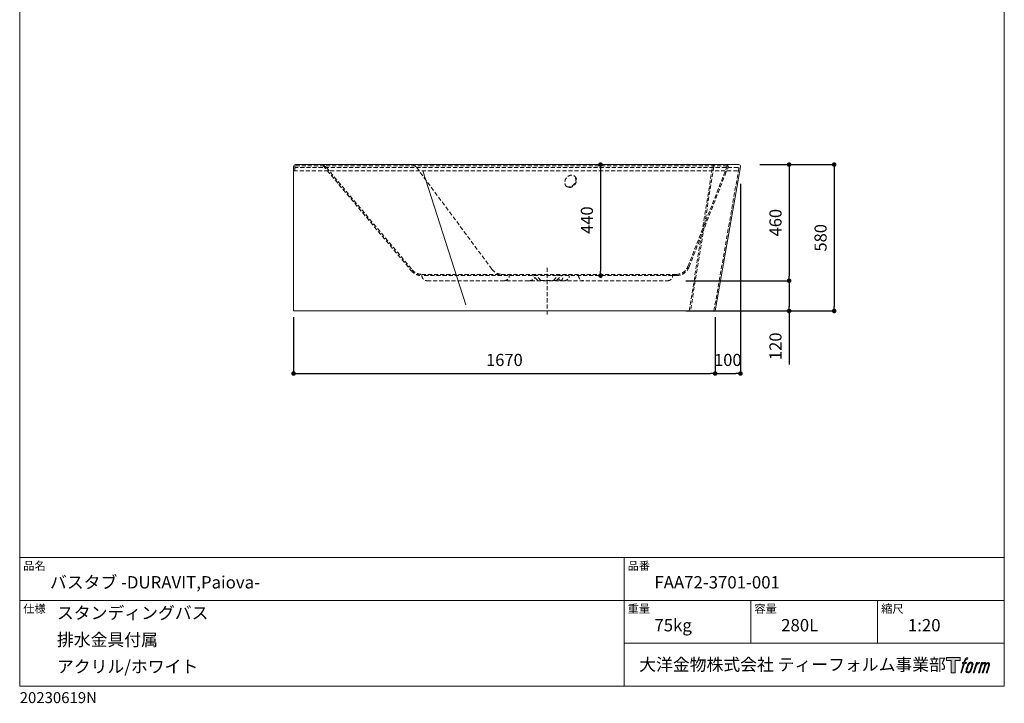
# Model space of a CAD drawing. Units: millimetres. Extents: x 145 to 4045, y 136 to 5804.
# Drawn here: x 145 to 4045, y 136 to 2845 of the extents above; entities that cross this region are included whole.
import ezdxf

# ---------------------------------------------------------------- set-up
doc = ezdxf.new("R2010")
doc.units = ezdxf.units.MM
doc.header["$LTSCALE"] = 50.8
doc.header["$PDMODE"] = 1
doc.header["$PDSIZE"] = -2
doc.linetypes.add('HIDDEN', pattern=[9.525, 6.35, -3.175])
doc.layers.get('Defpoints').update_dxf_attribs({"lineweight": 9})
doc.layers.add('LOGO', color=7, linetype='Continuous')
for name, color, linetype, lineweight in [('MODEL', 7, 'Continuous', 20), ('TEMPLATE', 7, 'Continuous', 20), ('寸法', 7, 'Continuous', 13)]:
    doc.layers.add(name, color=color, linetype=linetype, lineweight=lineweight)
doc.styles.add('ＭＳ ゴシック', font='msgothic.ttc', dxfattribs={"bigfont": 'ＭＳ ゴシック'})
doc.dimstyles.new('JIS', dxfattribs={"dimtxt": 24.432617, "dimasz": 9, "dimexe": 20, "dimexo": 0, "dimgap": 10, "dimtad": 1, "dimdec": 1, "dimzin": 11, "dimdsep": 46, "dimtxsty": 'ＭＳ ゴシック', "dimblk": 'DOT', "dimcen": 0, "dimazin": 0, "dimtfac": 1, "dimtdec": 1, "dimtix": 1, "dimtofl": 0, "dimtmove": 0, "dimatfit": 0, "dimldrblk": 'DOT', "dimfxl": 1, "dimfrac": 2, "dimtolj": 1, "dimtzin": 11, "dimarcsym": 0})

# ---------------------------------------------------------------- blocks, each defined once
blk = doc.blocks.new('block 5')
at = {"layer": 'LOGO', "true_color": 0x221814}
h = blk.add_hatch(color=250, dxfattribs=at)
h.dxf.hatch_style = 2
edge = h.paths.add_edge_path()
edge.add_spline(control_points=[(100.5, 166.7), (102, 167.1), (104, 166.8), (104, 166.8), (104, 166.8), (103, 163.9), (103, 163.9), (103, 163.9), (101.1, 164.4), (99.6, 163.2), (98.4, 162.3), (97.7, 159.8), (97.4, 158.9), (97.4, 158.9), (96.1, 154.9), (96.1, 154.9), (96.1, 154.9), (100.3, 154.9), (100.3, 154.9), (100.3, 154.9), (99.6, 152.4), (99.6, 152.4), (99.6, 152.4), (95.4, 152.4), (95.4, 152.4), (95.4, 152.4), (87.8, 127.8), (87.8, 127.8), (87.8, 127.8), (85.4, 127.8), (85.4, 127.8), (85.4, 127.8), (93, 152.4), (93, 152.4), (93, 152.4), (89.9, 152.4), (89.9, 152.4), (89.9, 152.4), (90.5, 154.9), (90.5, 154.9), (90.5, 154.9), (93.7, 154.9), (93.7, 154.9), (93.7, 154.9), (94.8, 158.4), (94.8, 158.4), (95.7, 161.3), (96.5, 162.8), (97.2, 164), (97.8, 165.2), (99.1, 166.3), (100.5, 166.7)], knot_values=[0, 0, 0, 0, 1, 1, 1, 2, 2, 2, 3, 3, 3, 4, 4, 4, 5, 5, 5, 6, 6, 6, 7, 7, 7, 8, 8, 8, 9, 9, 9, 10, 10, 10, 11, 11, 11, 12, 12, 12, 13, 13, 13, 14, 14, 14, 15, 15, 15, 16, 16, 16, 17, 17, 17, 17], degree=3, periodic=0)
h = blk.add_hatch(color=250, dxfattribs=at)
h.dxf.hatch_style = 2
edge = h.paths.add_edge_path()
edge.add_spline(control_points=[(101.6, 132.8), (101.6, 134.7), (102.2, 138.1), (103.7, 142.5), (105.8, 148.6), (107.1, 150.8), (108.2, 151.9), (109.7, 153.5), (111.9, 153.5), (112.5, 153.5), (113.4, 153.3), (114.7, 152.8), (114.7, 150.8), (114.8, 149.1), (114.3, 145.9), (112.6, 140.9), (110.6, 135.2), (109.5, 132.9), (108.5, 131.9), (106.7, 130.1), (104.8, 130.2), (104.5, 130.2), (104.2, 130.2), (101.6, 130.6), (101.6, 132.8)], knot_values=[0, 0, 0, 0, 1, 1, 1, 2, 2, 2, 3, 3, 3, 4, 4, 4, 5, 5, 5, 6, 6, 6, 7, 7, 7, 8, 8, 8, 8], degree=3, periodic=0)
edge = h.paths.add_edge_path()
edge.add_spline(control_points=[(106.3, 153.4), (104.8, 151.5), (103.7, 149.9), (101.9, 144.6), (100.3, 139.8), (99.2, 136.3), (99.1, 132), (98.9, 128.9), (100.9, 127.8), (103.7, 127.8), (104.9, 127.8), (108, 127.9), (110.2, 130.6), (111.7, 132.5), (113.2, 134.5), (115.1, 140.9), (116.6, 146.4), (117.7, 149.9), (117.6, 151.9), (117.6, 151.9), (117.6, 151.9), (117.6, 151.9), (117.1, 155.2), (114.7, 155.9), (113.3, 155.9), (112, 155.9), (108.3, 156.1), (106.3, 153.4)], knot_values=[0, 0, 0, 0, 1, 1, 1, 2, 2, 2, 3, 3, 3, 4, 4, 4, 5, 5, 5, 6, 6, 6, 7, 7, 7, 8, 8, 8, 9, 9, 9, 9], degree=3, periodic=0)
h = blk.add_hatch(color=250, dxfattribs=at)
h.dxf.hatch_style = 2
edge = h.paths.add_edge_path()
edge.add_spline(control_points=[(126.4, 154.8), (126.4, 154.8), (128.8, 154.8), (128.8, 154.8), (128.8, 154.8), (127.7, 151.3), (127.7, 151.3), (128.6, 152.3), (129.9, 153.6), (131, 154.3), (132.7, 155.3), (133.7, 155.4), (134.7, 155.4), (134.7, 155.4), (133.7, 152), (133.7, 152), (133, 152.3), (130.9, 151.8), (129.7, 150.9), (128.7, 150.1), (127.9, 149.5), (127, 147.8), (126.2, 146.2), (125.5, 143.5), (124.3, 139.7), (124.3, 139.7), (120.6, 127.8), (120.6, 127.8), (120.6, 127.8), (118.2, 127.8), (118.2, 127.8), (118.2, 127.8), (126.4, 154.8), (126.4, 154.8)], knot_values=[0, 0, 0, 0, 1, 1, 1, 2, 2, 2, 3, 3, 3, 4, 4, 4, 5, 5, 5, 6, 6, 6, 7, 7, 7, 8, 8, 8, 9, 9, 9, 10, 10, 10, 11, 11, 11, 11], degree=3, periodic=0)
h = blk.add_hatch(color=250, dxfattribs=at)
h.dxf.hatch_style = 2
edge = h.paths.add_edge_path()
edge.add_spline(control_points=[(139.9, 154.8), (139.9, 154.8), (142, 154.8), (142, 154.8), (142, 154.8), (141, 151.3), (141, 151.3), (141.9, 152.8), (142.7, 153.4), (143.9, 154.3), (145, 155.1), (146.3, 155.3), (147.2, 155.3), (148.4, 155.3), (149.5, 155.1), (150.1, 153.8), (150.5, 152.8), (150.5, 152.7), (150.4, 150.8), (151.6, 152.8), (152.4, 153.6), (153.9, 154.5), (155.4, 155.3), (156.3, 155.4), (157.4, 155.2), (158.9, 155), (159.9, 154.4), (160.4, 152.8), (160.9, 151.1), (160.6, 150.2), (160, 147.6), (159.7, 146.4), (159.3, 144.9), (158.7, 143.2), (158.7, 143.2), (153.9, 127.8), (153.9, 127.8), (153.9, 127.8), (151.4, 127.8), (151.4, 127.8), (151.4, 127.8), (155.6, 141.3), (155.6, 141.3), (156.5, 144.1), (157.1, 146.2), (157.4, 147.4), (157.8, 149.1), (158, 149.6), (157.8, 150.8), (157.6, 151.8), (157.1, 152.6), (156.1, 152.6), (155.1, 152.6), (154.3, 152.4), (153.2, 151.3), (152, 150.1), (151.1, 148.8), (150.3, 147.2), (149.6, 145.7), (148.9, 143.7), (148.1, 141.3), (148.1, 141.3), (143.9, 127.8), (143.9, 127.8), (143.9, 127.8), (141.5, 127.8), (141.5, 127.8), (141.5, 127.8), (146.3, 143.2), (146.3, 143.2), (146.8, 144.8), (147.2, 146.2), (147.5, 147.2), (147.9, 149), (148, 150.2), (147.7, 151.3), (147.4, 152.4), (146.8, 152.7), (145.9, 152.7), (145.1, 152.7), (144.3, 152.3), (143.5, 151.7), (142.3, 150.8), (141.9, 150.1), (141.4, 149.3), (140.6, 148.2), (140.3, 147.5), (139.7, 145.8), (139.1, 144.2), (138.5, 142.3), (138.1, 141), (138.1, 141), (133.9, 127.8), (133.9, 127.8), (133.9, 127.8), (131.4, 127.8), (131.4, 127.8), (131.4, 127.8), (139.9, 154.8), (139.9, 154.8)], knot_values=[0, 0, 0, 0, 1, 1, 1, 2, 2, 2, 3, 3, 3, 4, 4, 4, 5, 5, 5, 6, 6, 6, 7, 7, 7, 8, 8, 8, 9, 9, 9, 10, 10, 10, 11, 11, 11, 12, 12, 12, 13, 13, 13, 14, 14, 14, 15, 15, 15, 16, 16, 16, 17, 17, 17, 18, 18, 18, 19, 19, 19, 20, 20, 20, 21, 21, 21, 22, 22, 22, 23, 23, 23, 24, 24, 24, 25, 25, 25, 26, 26, 26, 27, 27, 27, 28, 28, 28, 29, 29, 29, 30, 30, 30, 31, 31, 31, 32, 32, 32, 33, 33, 33, 33], degree=3, periodic=0)
at = {"layer": 'LOGO', "lineweight": 0}
for points, knots in [([(100.5, 166.7), (102, 167.1), (104, 166.8), (104, 166.8), (104, 166.8), (103, 163.9), (103, 163.9), (103, 163.9), (101.1, 164.4), (99.6, 163.2), (98.4, 162.3), (97.7, 159.8), (97.4, 158.9), (97.4, 158.9), (96.1, 154.9), (96.1, 154.9), (96.1, 154.9), (100.3, 154.9), (100.3, 154.9), (100.3, 154.9), (99.6, 152.4), (99.6, 152.4), (99.6, 152.4), (95.4, 152.4), (95.4, 152.4), (95.4, 152.4), (87.8, 127.8), (87.8, 127.8), (87.8, 127.8), (85.4, 127.8), (85.4, 127.8), (85.4, 127.8), (93, 152.4), (93, 152.4), (93, 152.4), (89.9, 152.4), (89.9, 152.4), (89.9, 152.4), (90.5, 154.9), (90.5, 154.9), (90.5, 154.9), (93.7, 154.9), (93.7, 154.9), (93.7, 154.9), (94.8, 158.4), (94.8, 158.4), (95.7, 161.3), (96.5, 162.8), (97.2, 164), (97.8, 165.2), (99.1, 166.3), (100.5, 166.7)], [0, 0, 0, 0, 1, 1, 1, 2, 2, 2, 3, 3, 3, 4, 4, 4, 5, 5, 5, 6, 6, 6, 7, 7, 7, 8, 8, 8, 9, 9, 9, 10, 10, 10, 11, 11, 11, 12, 12, 12, 13, 13, 13, 14, 14, 14, 15, 15, 15, 16, 16, 16, 17, 17, 17, 17]), ([(106.3, 153.4), (104.8, 151.5), (103.7, 149.9), (101.9, 144.6), (100.3, 139.8), (99.2, 136.3), (99.1, 132), (98.9, 128.9), (100.9, 127.8), (103.7, 127.8), (104.9, 127.8), (108, 127.9), (110.2, 130.6), (111.7, 132.5), (113.2, 134.5), (115.1, 140.9), (116.6, 146.4), (117.7, 149.9), (117.6, 151.9), (117.6, 151.9), (117.6, 151.9), (117.6, 151.9), (117.1, 155.2), (114.7, 155.9), (113.3, 155.9), (112, 155.9), (108.3, 156.1), (106.3, 153.4)], [0, 0, 0, 0, 1, 1, 1, 2, 2, 2, 3, 3, 3, 4, 4, 4, 5, 5, 5, 6, 6, 6, 7, 7, 7, 8, 8, 8, 9, 9, 9, 9]), ([(126.4, 154.8), (126.4, 154.8), (128.8, 154.8), (128.8, 154.8), (128.8, 154.8), (127.7, 151.3), (127.7, 151.3), (128.6, 152.3), (129.9, 153.6), (131, 154.3), (132.7, 155.3), (133.7, 155.4), (134.7, 155.4), (134.7, 155.4), (133.7, 152), (133.7, 152), (133, 152.3), (130.9, 151.8), (129.7, 150.9), (128.7, 150.1), (127.9, 149.5), (127, 147.8), (126.2, 146.2), (125.5, 143.5), (124.3, 139.7), (124.3, 139.7), (120.6, 127.8), (120.6, 127.8), (120.6, 127.8), (118.2, 127.8), (118.2, 127.8), (118.2, 127.8), (126.4, 154.8), (126.4, 154.8)], [0, 0, 0, 0, 1, 1, 1, 2, 2, 2, 3, 3, 3, 4, 4, 4, 5, 5, 5, 6, 6, 6, 7, 7, 7, 8, 8, 8, 9, 9, 9, 10, 10, 10, 11, 11, 11, 11]), ([(139.9, 154.8), (139.9, 154.8), (142, 154.8), (142, 154.8), (142, 154.8), (141, 151.3), (141, 151.3), (141.9, 152.8), (142.7, 153.4), (143.9, 154.3), (145, 155.1), (146.3, 155.3), (147.2, 155.3), (148.4, 155.3), (149.5, 155.1), (150.1, 153.8), (150.5, 152.8), (150.5, 152.7), (150.4, 150.8), (151.6, 152.8), (152.4, 153.6), (153.9, 154.5), (155.4, 155.3), (156.3, 155.4), (157.4, 155.2), (158.9, 155), (159.9, 154.4), (160.4, 152.8), (160.9, 151.1), (160.6, 150.2), (160, 147.6), (159.7, 146.4), (159.3, 144.9), (158.7, 143.2), (158.7, 143.2), (153.9, 127.8), (153.9, 127.8), (153.9, 127.8), (151.4, 127.8), (151.4, 127.8), (151.4, 127.8), (155.6, 141.3), (155.6, 141.3), (156.5, 144.1), (157.1, 146.2), (157.4, 147.4), (157.8, 149.1), (158, 149.6), (157.8, 150.8), (157.6, 151.8), (157.1, 152.6), (156.1, 152.6), (155.1, 152.6), (154.3, 152.4), (153.2, 151.3), (152, 150.1), (151.1, 148.8), (150.3, 147.2), (149.6, 145.7), (148.9, 143.7), (148.1, 141.3), (148.1, 141.3), (143.9, 127.8), (143.9, 127.8), (143.9, 127.8), (141.5, 127.8), (141.5, 127.8), (141.5, 127.8), (146.3, 143.2), (146.3, 143.2), (146.8, 144.8), (147.2, 146.2), (147.5, 147.2), (147.9, 149), (148, 150.2), (147.7, 151.3), (147.4, 152.4), (146.8, 152.7), (145.9, 152.7), (145.1, 152.7), (144.3, 152.3), (143.5, 151.7), (142.3, 150.8), (141.9, 150.1), (141.4, 149.3), (140.6, 148.2), (140.3, 147.5), (139.7, 145.8), (139.1, 144.2), (138.5, 142.3), (138.1, 141), (138.1, 141), (133.9, 127.8), (133.9, 127.8), (133.9, 127.8), (131.4, 127.8), (131.4, 127.8), (131.4, 127.8), (139.9, 154.8), (139.9, 154.8)], [0, 0, 0, 0, 1, 1, 1, 2, 2, 2, 3, 3, 3, 4, 4, 4, 5, 5, 5, 6, 6, 6, 7, 7, 7, 8, 8, 8, 9, 9, 9, 10, 10, 10, 11, 11, 11, 12, 12, 12, 13, 13, 13, 14, 14, 14, 15, 15, 15, 16, 16, 16, 17, 17, 17, 18, 18, 18, 19, 19, 19, 20, 20, 20, 21, 21, 21, 22, 22, 22, 23, 23, 23, 24, 24, 24, 25, 25, 25, 26, 26, 26, 27, 27, 27, 28, 28, 28, 29, 29, 29, 30, 30, 30, 31, 31, 31, 32, 32, 32, 33, 33, 33, 33]), ([(101.6, 132.8), (101.6, 134.7), (102.2, 138.1), (103.7, 142.5), (105.8, 148.6), (107.1, 150.8), (108.2, 151.9), (109.7, 153.5), (111.9, 153.5), (112.5, 153.5), (113.4, 153.3), (114.7, 152.8), (114.7, 150.8), (114.8, 149.1), (114.3, 145.9), (112.6, 140.9), (110.6, 135.2), (109.5, 132.9), (108.5, 131.9), (106.7, 130.1), (104.8, 130.2), (104.5, 130.2), (104.2, 130.2), (101.6, 130.6), (101.6, 132.8)], [0, 0, 0, 0, 1, 1, 1, 2, 2, 2, 3, 3, 3, 4, 4, 4, 5, 5, 5, 6, 6, 6, 7, 7, 7, 8, 8, 8, 8])]:
    blk.add_open_spline(points, degree=3, knots=knots, dxfattribs=at)
blk = doc.blocks.new('block 4')
at = {"layer": 'LOGO', "true_color": 0x221814}
h = blk.add_hatch(color=250, dxfattribs=at)
h.dxf.hatch_style = 2
h.paths.add_polyline_path([(83.8, 167.6), (83.8, 159.8), (71.4, 159.8), (71.4, 127.8), (60.4, 127.8), (60.4, 159.8), (48.2, 159.8), (48.2, 167.6)])
at = {"layer": 'LOGO', "lineweight": 0}
blk.add_lwpolyline([(83.8, 167.6), (83.8, 159.8), (71.4, 159.8), (71.4, 127.8), (60.4, 127.8), (60.4, 159.8), (48.2, 159.8), (48.2, 167.6), (83.8, 167.6)], dxfattribs=at)
at = {"layer": 'LOGO'}
blk.add_blockref('block 5', (0, 0), dxfattribs=at)
blk = doc.blocks.new('block 3')
at = {"layer": 'LOGO'}
blk.add_blockref('block 4', (0, 0), dxfattribs=at)
blk = doc.blocks.new('block 2')
at = {"layer": 'LOGO'}
blk.add_blockref('block 3', (0, 0), dxfattribs=at)
blk = doc.blocks.new('名称未設定-1')
at = {"layer": 'LOGO'}
blk.add_blockref('block 2', (0, 0), dxfattribs=at)
blk = doc.blocks.new('_DOT')
at = {"color": 0, "linetype": 'ByBlock', "lineweight": -2}
blk.add_line((-0.5, 0), (-1, 0), dxfattribs=at)
at = {"color": 0, "linetype": 'ByBlock', "lineweight": -2, "const_width": 0.5}
blk.add_lwpolyline([(-0.25, 0, 1), (0.25, 0, 1)], format="xyb", close=True, dxfattribs=at)
blk = doc.blocks.new('*D123')
at = {"layer": 'Defpoints', "color": 0, "transparency": 16777216}
for p in [(3051.2, 2270.9), (2946.6, 1690.9), (3370.7, 1690.9)]:
    blk.add_point(p, dxfattribs=at)
at = {"layer": '寸法', "color": 0, "linetype": 'Continuous', "lineweight": -2, "transparency": 16777216}
for p, q in [((3076.2, 2270.9), (3370.7, 2270.9)), ((3370.7, 2252.9), (3370.7, 1708.9)), ((2971.6, 1690.9), (3370.7, 1690.9))]:
    blk.add_line(p, q, dxfattribs=at)
at = {"layer": '寸法', "color": 0, "lineweight": -2, "transparency": 16777216, "xscale": 18, "yscale": 18, "zscale": 18}
for p, rotation in [((3370.7, 2270.9), 90), ((3370.7, 1690.9), 270)]:
    blk.add_blockref('_DOT', p, dxfattribs=dict(at, rotation=rotation))
at = {"layer": '寸法', "color": 0, "linetype": 'Continuous', "transparency": 16777216, "insert": (3316.7, 1980.9), "char_height": 48, "attachment_point": 5, "rotation": 90, "style": 'ＭＳ ゴシック'}
blk.add_mtext('\\A1;580', dxfattribs=at)
blk = doc.blocks.new('*D124')
at = {"layer": 'Defpoints', "color": 0, "transparency": 16777216}
for p in [(3051.2, 2270.9), (2758.2, 1810.9), (3192.2, 1810.9)]:
    blk.add_point(p, dxfattribs=at)
at = {"layer": '寸法', "color": 0, "linetype": 'Continuous', "lineweight": -2, "transparency": 16777216}
for p, q in [((3076.2, 2270.9), (3192.2, 2270.9)), ((3192.2, 2252.9), (3192.2, 1828.9)), ((2783.2, 1810.9), (3192.2, 1810.9))]:
    blk.add_line(p, q, dxfattribs=at)
at = {"layer": '寸法', "color": 0, "lineweight": -2, "transparency": 16777216, "xscale": 18, "yscale": 18, "zscale": 18}
for p, rotation in [((3192.2, 2270.9), 90), ((3192.2, 1810.9), 270)]:
    blk.add_blockref('_DOT', p, dxfattribs=dict(at, rotation=rotation))
at = {"layer": '寸法', "color": 0, "linetype": 'Continuous', "transparency": 16777216, "insert": (3138.2, 2040.9), "char_height": 48, "attachment_point": 5, "rotation": 90, "style": 'ＭＳ ゴシック'}
blk.add_mtext('\\A1;460', dxfattribs=at)
blk = doc.blocks.new('*D125')
at = {"layer": 'Defpoints', "color": 0, "transparency": 16777216}
for p in [(2335.8, 2270.9), (2082, 1830.9), (2445.2, 1830.9)]:
    blk.add_point(p, dxfattribs=at)
at = {"layer": '寸法', "color": 0, "linetype": 'Continuous', "lineweight": -2, "transparency": 16777216}
blk.add_line((2445.2, 2252.9), (2445.2, 1848.9), dxfattribs=at)
at = {"layer": '寸法', "color": 0, "lineweight": -2, "transparency": 16777216, "xscale": 18, "yscale": 18, "zscale": 18}
for p, rotation in [((2445.2, 2270.9), 90), ((2445.2, 1830.9), 270)]:
    blk.add_blockref('_DOT', p, dxfattribs=dict(at, rotation=rotation))
at = {"layer": '寸法', "color": 0, "linetype": 'Continuous', "transparency": 16777216, "insert": (2391.2, 2050.9), "char_height": 48, "attachment_point": 5, "rotation": 90, "style": 'ＭＳ ゴシック'}
blk.add_mtext('\\A1;440', dxfattribs=at)
blk = doc.blocks.new('*D126')
at = {"layer": 'Defpoints', "color": 0, "transparency": 16777216}
for p in [(1229.4, 1690.9), (2899.4, 1690.9), (2899.4, 1443)]:
    blk.add_point(p, dxfattribs=at)
at = {"layer": '寸法', "color": 0, "linetype": 'Continuous', "lineweight": -2, "transparency": 16777216}
for p, q in [((1229.4, 1665.9), (1229.4, 1443)), ((2899.4, 1665.9), (2899.4, 1443)), ((1247.4, 1443), (2881.4, 1443))]:
    blk.add_line(p, q, dxfattribs=at)
at = {"layer": '寸法', "color": 0, "lineweight": -2, "transparency": 16777216, "xscale": 18, "yscale": 18, "zscale": 18, "rotation": 180}
blk.add_blockref('_DOT', (1229.4, 1443), dxfattribs=at)
at = {"layer": '寸法', "color": 0, "lineweight": -2, "transparency": 16777216, "xscale": 18, "yscale": 18, "zscale": 18}
blk.add_blockref('_DOT', (2899.4, 1443), dxfattribs=at)
at = {"layer": '寸法', "color": 0, "linetype": 'Continuous', "transparency": 16777216, "insert": (2064.4, 1497), "char_height": 48, "attachment_point": 5, "style": 'ＭＳ ゴシック'}
blk.add_mtext('\\A1;1670', dxfattribs=at)
blk = doc.blocks.new('*D127')
at = {"layer": 'Defpoints', "color": 0, "transparency": 16777216}
for p in [(2999.4, 2219.7), (2899.4, 1665.9), (2999.4, 1443)]:
    blk.add_point(p, dxfattribs=at)
at = {"layer": '寸法', "color": 0, "linetype": 'Continuous', "lineweight": -2, "transparency": 16777216}
for p, q in [((2999.4, 2194.7), (2999.4, 1443)), ((2899.4, 1640.9), (2899.4, 1443)), ((2917.4, 1443), (2981.4, 1443))]:
    blk.add_line(p, q, dxfattribs=at)
at = {"layer": '寸法', "color": 0, "lineweight": -2, "transparency": 16777216, "xscale": 18, "yscale": 18, "zscale": 18, "rotation": 180}
blk.add_blockref('_DOT', (2899.4, 1443), dxfattribs=at)
at = {"layer": '寸法', "color": 0, "lineweight": -2, "transparency": 16777216, "xscale": 18, "yscale": 18, "zscale": 18}
blk.add_blockref('_DOT', (2999.4, 1443), dxfattribs=at)
at = {"layer": '寸法', "color": 0, "linetype": 'Continuous', "transparency": 16777216, "insert": (2949.4, 1497), "char_height": 48, "attachment_point": 5, "style": 'ＭＳ ゴシック'}
blk.add_mtext('\\A1;100', dxfattribs=at)
blk = doc.blocks.new('*D128')
at = {"layer": 'Defpoints', "color": 0, "transparency": 16777216}
for p in [(2758.2, 1810.9), (2758.2, 1690.9), (3192.2, 1690.9)]:
    blk.add_point(p, dxfattribs=at)
at = {"layer": '寸法', "color": 0, "linetype": 'Continuous', "lineweight": -2, "transparency": 16777216}
for p, q in [((2783.2, 1810.9), (3192.2, 1810.9)), ((3192.2, 1792.9), (3192.2, 1708.9)), ((2783.2, 1690.9), (3192.2, 1690.9)), ((3192.2, 1690.9), (3192.2, 1478.6))]:
    blk.add_line(p, q, dxfattribs=at)
at = {"layer": '寸法', "color": 0, "lineweight": -2, "transparency": 16777216, "xscale": 18, "yscale": 18, "zscale": 18}
for p, rotation in [((3192.2, 1810.9), 90), ((3192.2, 1690.9), 270)]:
    blk.add_blockref('_DOT', p, dxfattribs=dict(at, rotation=rotation))
at = {"layer": '寸法', "color": 0, "linetype": 'Continuous', "transparency": 16777216, "insert": (3138.2, 1551.2), "char_height": 48, "attachment_point": 5, "rotation": 90, "style": 'ＭＳ ゴシック'}
blk.add_mtext('\\A1;120', dxfattribs=at)

msp = doc.modelspace()

# ---------------------------------------------------------------- linework, layer by layer
at = {"layer": 'MODEL'}
msp.add_line((1741.8, 2245.9), (1911.3, 1714.9), dxfattribs=at)
msp.add_lwpolyline([(2999.3, 2262.7, 0.464276), (2992.4, 2270.9), (1236.4, 2270.9, 0.414214), (1229.4, 2263.9), (1229.4, 1690.9), (2899.4, 1690.9)], format="xyb", close=True, dxfattribs=at)
at = {"layer": 'TEMPLATE'}
for p, q in [((4044.5, 714.4), (144.5, 714.4)), ((2538.5, 204.4), (2538.5, 714.4)), ((4044.5, 544.4), (144.5, 544.4)), ((3040.5, 374.4), (3040.5, 544.4)), ((3542.5, 374.4), (3542.5, 544.4)), ((4044.5, 374.4), (2538.5, 374.4))]:
    msp.add_line(p, q, dxfattribs=at)
at = {"layer": 'TEMPLATE', "flags": 128}
msp.add_lwpolyline([(4044.5, 5804.4), (144.5, 5804.4), (144.5, 204.4), (4044.5, 204.4), (4044.5, 5804.4)], dxfattribs=at)
at = {"layer": '寸法', "linetype": 'HIDDEN', "ltscale": 0.05}
for p, q in [((1234.4, 2262.9), (1234.4, 2245.9)), ((1237.4, 2265.9), (2948.2, 2265.9)), ((1347, 2265.9), (1695.6, 1850.5)), ((2791.5, 1867.7), (2947.7, 2267)), ((2796.1, 1690.9), (2889.4, 2265.9)), ((2894.1, 2262.8), (2801.3, 1690.9)), ((1229.4, 2245.9), (2996.3, 2245.9)), ((2989.9, 2258.9), (1237.4, 2258.9)), ((1359, 2259.4), (1359, 2259.4)), ((1359.4, 2259), (1699.4, 1853.8)), ((1717, 2258.9), (2015.3, 1856.1)), ((2796.2, 1865.9), (2938.9, 2230.9)), ((2992.9, 2255.4), (2894.3, 1690.9)), ((2938.9, 2230.9), (2951, 2261.8)), ((2745.6, 1835.9), (1737.7, 1835.9)), ((2208.2, 1811.9), (2190.1, 1833.1)), ((2233.7, 1862.1), (2233.7, 1675.4)), ((2259.2, 1811.9), (2277.3, 1833.1)), ((2731, 1830.9), (1737.7, 1830.9)), ((1757.7, 1810.9), (2711, 1810.9)), ((2196.2, 1811.9), (2177.2, 1830.9)), ((2271.2, 1811.9), (2196.2, 1811.9)), ((2271.2, 1811.9), (2290.2, 1830.9)), ((2731, 1830.9), (2745.6, 1830.9))]:
    msp.add_line(p, q, dxfattribs=at)
for centre, radius, start, end in [((1237.4, 2262.9), 3, 90, 180), ((1335.3, 2240.6), 30.2, 37.278, 90.0505), ((1692.9, 2240.6), 30.2, 37.278, 90.0505), ((2953.1, 2265.2), 5.75, 86.8171, 161.8183), ((2948.2, 2262.9), 3, 338.638, 90), ((1237.4, 2255.9), 3, 90, 180), ((2989.9, 2255.9), 3, 349.7975, 90), ((1737.7, 1885.9), 55, 220, 270), ((1737.7, 1885.9), 50, 220, 270), ((2055.5, 1885.9), 50, 216.5321, 270), ((2184, 1827.9), 8, 40.5, 90), ((2283.4, 1827.9), 8, 90, 139.5), ((2745.3, 1885.4), 49.5, 269.6503, 338.9879), ((2745.3, 1885.4), 54.5, 270.3497, 338.9879), ((1757.7, 1830.9), 20, 180, 270), ((2063.7, 1830.9), 20, 270, 0), ((2163.3, 1835.4), 24.5, 265.8112, 330.8728), ((2291.8, 1826.2), 15.3, 207.9815, 265.9213), ((2301.3, 1830.9), 20, 270, 0), ((2378.3, 1830.9), 20, 180, 270), ((2711, 1830.9), 20, 270, 0)]:
    msp.add_arc(centre, radius, start, end, dxfattribs=at)
for centre, major_axis, ratio, start_param, end_param in [((1236.4, 2264.1), (0.04, 6.79), 0.777141, 0.004525, 0.004527), ((2888.5, 2263.9), (0, 7), 0.976296, 0.000164, 0.00022), ((2888.9, 2263.9), (0.68, 6.99), 0.755592, 4.629677, 6.301927), ((2324.3, 2206.5), (-15.4, -20.9), 0.817463, 0.067802, 3.073791)]:
    msp.add_ellipse(centre, major_axis=major_axis, ratio=ratio, start_param=start_param, end_param=end_param, dxfattribs=at)
msp.add_ellipse((2326.6, 2204.8), major_axis=(15.4, 20.9), ratio=0.817463, dxfattribs=at)
msp.add_open_spline([(2285.6, 1810.9), (2286.8, 1811.1), (2289.7, 1811.6), (2293, 1815.2), (2295.4, 1820.1), (2296.7, 1825.5), (2296.8, 1829.2), (2296.9, 1830.9)], degree=3, knots=[0, 0, 0, 0, 3.756083, 8.587686, 13.742576, 19.977414, 25.036743, 25.036743, 25.036743, 25.036743], dxfattribs=at)

# ---------------------------------------------------------------- block references
at = {"layer": 'TEMPLATE', "xscale": 1.524, "yscale": 1.524, "zscale": 1.524}
msp.add_blockref('名称未設定-1', (3741.6, 62), dxfattribs=at)

# ---------------------------------------------------------------- texts
at = {"layer": 'TEMPLATE', "attachment_point": 1, "style": 'ＭＳ ゴシック'}
for s, insert, char_height, line_spacing_factor in [('品名', (158.5, 697.6), 32.58, 0.782827), ('品番', (2552.5, 697.6), 32.58, 0.782827), ('{バスタブ -DURAVIT,Paiova-}', (264.5, 640.4), 48.865, 0.782827), ('FAA72-3701-001', (2658.5, 640.4), 48.865, 0.782827), ('仕様', (158.5, 527.6), 32.58, 0.782827), ('スタンディングバス\\P排水金具付属\\Pアクリル/ホワイト', (292.2, 519.1), 48.87, 1.304711), ('重量', (2552.5, 527.6), 32.58, 0.782827), ('容量', (3054.5, 527.6), 32.58, 0.782827), ('縮尺', (3556.5, 527.6), 32.58, 0.782827), ('{75kg}', (2658.5, 470.4), 48.87, 0.782827), ('{280L}', (3160.5, 470.4), 48.87, 0.782827), ('{1:20}', (3662.5, 470.4), 48.87, 0.782827), ('大洋金物株式会社 ティーフォルム事業部', (2598.3, 314.6), 48.865, 0.782827), ('20230619N', (144.5, 180.7), 43.44, 0.782827)]:
    msp.add_mtext(s, dxfattribs=dict(at, insert=insert, char_height=char_height, line_spacing_factor=line_spacing_factor))

# ---------------------------------------------------------------- dimensions: what is measured, and where the dimension line sits
at = {"layer": '寸法', "linetype": 'Continuous'}
for base, p1, p2, override, picture, middle in [((2445.2, 1830.9), (2335.8, 2270.9), (2082, 1830.9), {"dimtxt": 48, "dimasz": 18, "dimexe": 0, "dimexo": 25, "dimgap": 30, "dimtih": 0, "dimtoh": 0, "dimdec": 0, "dimpost": '<>', "dimse1": 1, "dimse2": 1, "dimadec": 0}, '*D125', (2391.2, 2050.9)), ((3192.2, 1810.9), (3051.2, 2270.9), (2758.2, 1810.9), {"dimtxt": 48, "dimasz": 18, "dimexe": 0, "dimexo": 25, "dimgap": 30, "dimdec": 0, "dimpost": '<>', "dimadec": 0}, '*D124', (3138.2, 2040.9)), ((3370.7, 1690.9), (3051.2, 2270.9), (2946.6, 1690.9), {"dimtxt": 48, "dimasz": 18, "dimexe": 0, "dimexo": 25, "dimgap": 30, "dimdec": 0, "dimpost": '<>', "dimadec": 0}, '*D123', (3316.7, 1980.9))]:
    dim = msp.add_linear_dim(base=base, p1=p1, p2=p2, angle=90, dimstyle='JIS', override=override, dxfattribs=at)
    dim.commit()
    dim.dimension.update_dxf_attribs({"geometry": picture, "text_midpoint": middle})
dim = msp.add_linear_dim(base=(2999.4, 1443), p1=(2899.4, 1665.9), p2=(2999.4, 2219.7), dimstyle='JIS', override={"dimtxt": 48, "dimasz": 18, "dimexe": 0, "dimexo": 25, "dimgap": 30, "dimdec": 0, "dimpost": '<>', "dimadec": 0}, dxfattribs=at)
dim.commit()
dim.dimension.update_dxf_attribs({"geometry": '*D127', "text_midpoint": (2949.4, 1443), "dimtype": 160})
dim = msp.add_linear_dim(base=(3192.2, 1690.9), p1=(2758.2, 1810.9), p2=(2758.2, 1690.9), angle=90, dimstyle='JIS', override={"dimtxt": 48, "dimasz": 18, "dimexe": 0, "dimexo": 25, "dimgap": 30, "dimdec": 0, "dimpost": '<>', "dimadec": 0, "dimtofl": 1}, dxfattribs=at)
dim.commit()
dim.dimension.update_dxf_attribs({"geometry": '*D128', "text_midpoint": (3192.2, 1551.2), "dimtype": 160})
dim = msp.add_linear_dim(base=(2899.4, 1443), p1=(1229.4, 1690.9), p2=(2899.4, 1690.9), dimstyle='JIS', override={"dimtxt": 48, "dimasz": 18, "dimexe": 0, "dimexo": 25, "dimgap": 30, "dimdec": 0, "dimpost": '<>', "dimadec": 0}, dxfattribs=at)
dim.commit()
dim.dimension.update_dxf_attribs({"geometry": '*D126', "text_midpoint": (2064.4, 1497)})

doc.saveas('drawing.dxf')
